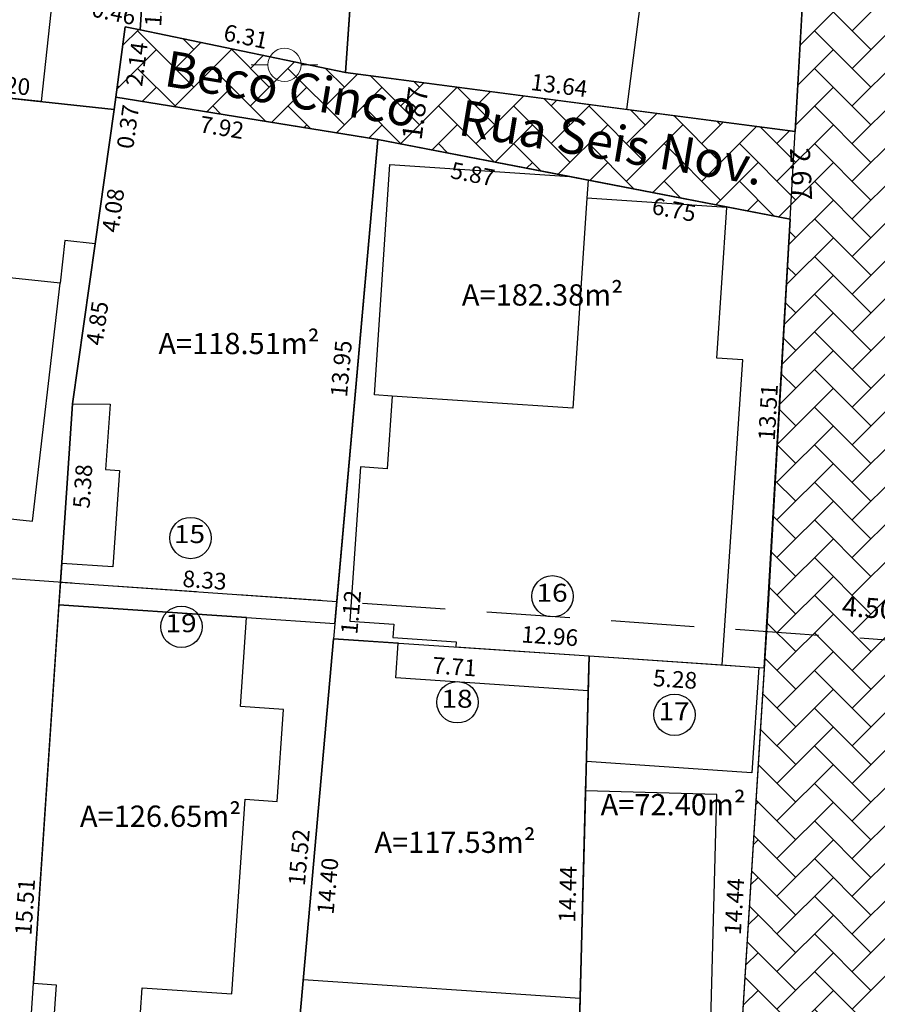
# Model space of a CAD drawing. Units: inches. Extents: x 288050 to 289603, y 1675773 to 1676480.
# Drawn here: x 288511 to 288537, y 1676234 to 1676263 of the extents above; entities that cross this region are included whole.
import ezdxf
from ezdxf.enums import TextEntityAlignment as Align

# ---------------------------------------------------------------- set-up
doc = ezdxf.new("R2010")
doc.units = ezdxf.units.IN
doc.header["$MEASUREMENT"] = 0
doc.header["$PDMODE"] = 1
for name, pattern in [('CONTINUO', [0]), ('DASHED', [0.75, 0.5, -0.25]), ('HIDDEN', [0.375, 0.25, -0.125])]:
    doc.linetypes.add(name, pattern=pattern)
for name, color, linetype in [('E-GAB TXT', 3, 'Continuous'), ('E-LOTE-DIM', 1, 'Continuous'), ('E-LOTE-TXT', 1, 'Continuous'), ('E-LOTE-TXT N', 2, 'Continuous'), ('E-lotes limites 2015', 3, 'Continuous'), ('E-Lotes Sob Diretriz', 2, 'Continuous'), ('E-Meio Fio', 5, 'Continuous'), ('E-QUADRA POLI', 2, 'Continuous'), ('E-VIA-DIM', 2, 'Continuous'), ('EVU 2011', 5, 'CONTINUO'), ('EVU 2011 hatch', 253, 'DASHED'), ('Hatch', 13, 'Continuous'), ('PROJETODM', 3, 'DASHED')]:
    doc.layers.add(name, color=color, linetype=linetype)
doc.layers.add('Edificacoes', color=7, linetype='Continuous', lineweight=30)
doc.layers.add('Poste', color=7, linetype='Continuous', lineweight=9)
doc.layers.get('0').freeze()
doc.styles.add('Arial', font='arial.ttf', dxfattribs={"height": 1.5})
doc.styles.add('DIAGONAL', font='romans', dxfattribs={"width": 1.15})
doc.styles.add('DIMLOTE', font='romans.shx')
doc.styles.add('DIMQUADRA', font='romans.shx')
doc.styles.add('DIMRUA', font='romans.shx')
doc.styles.get("Standard").update_dxf_attribs({"font": 'arial.ttf'})
doc.dimstyles.new('DIMLOTE', dxfattribs={"dimtxt": 0.5, "dimasz": 0.1, "dimexe": 0, "dimexo": 0.1, "dimgap": 0.2, "dimtad": 1, "dimzin": 0, "dimdsep": 46, "dimtxsty": 'DIMLOTE', "dimblk": 'NONE', "dimcen": 0.09, "dimdle": 0.05, "dimse1": 1, "dimse2": 1, "dimsd1": 1, "dimsd2": 1, "dimclrt": 256, "dimadec": 0, "dimazin": 0, "dimtfac": 0.8, "dimtmove": 2, "dimatfit": 3, "dimldrblk": 'NONE', "dimfxl": 1, "dimtolj": 1, "dimtzin": 0, "dimarcsym": 0})
doc.dimstyles.new('DIMQUADRA', dxfattribs={"dimtxt": 1, "dimasz": 0.1, "dimexe": 0.05, "dimexo": 0.3, "dimgap": 0.2, "dimtad": 1, "dimzin": 0, "dimdsep": 46, "dimtxsty": 'DIMQUADRA', "dimblk": 'NONE', "dimcen": 0.09, "dimdle": 0.05, "dimse1": 1, "dimse2": 1, "dimsd1": 1, "dimsd2": 1, "dimclrt": 256, "dimadec": 0, "dimazin": 0, "dimtfac": 0.8, "dimtmove": 2, "dimatfit": 3, "dimldrblk": 'NONE', "dimfxl": 1, "dimtolj": 1, "dimtzin": 0, "dimarcsym": 0})
doc.dimstyles.new('DIMVIA', dxfattribs={"dimtxt": 0.6, "dimasz": 0.25, "dimexe": 0.05, "dimexo": 0.3, "dimgap": 0.09, "dimtad": 1, "dimzin": 0, "dimdsep": 46, "dimtxsty": 'DIMRUA', "dimblk": 'OBLIQUE', "dimcen": 0.09, "dimdle": 0.05, "dimse1": 1, "dimse2": 1, "dimsd1": 1, "dimsd2": 1, "dimclrt": 256, "dimadec": 0, "dimazin": 0, "dimtfac": 0.8, "dimtix": 1, "dimtmove": 2, "dimatfit": 3, "dimfxl": 1, "dimtolj": 1, "dimtzin": 0, "dimarcsym": 0})

# ---------------------------------------------------------------- blocks, each defined once
blk = doc.blocks.new('Poste')
at = {"layer": 'Poste'}
blk.add_lwpolyline([(0, 0.5, 1), (0, -0.5, 1)], format="xyb", close=True, dxfattribs=at)
for points in [[(-0.5, 0), (-1, 0)], [(0.5, 0), (1, 0)]]:
    blk.add_lwpolyline(points, dxfattribs=at)
blk = doc.blocks.new('*D29')
at = {"layer": 'Defpoints', "color": 0, "transparency": 16777216}
for p in [(288533.249, 1676245.609), (288533.249, 1676245.609), (288537.737, 1676245.274)]:
    blk.add_point(p, dxfattribs=at)
at = {"layer": 'E-VIA-DIM', "transparency": 16777216, "insert": (288536.262, 1676245.463), "char_height": 0.6, "attachment_point": 5, "rotation": 355.734, "style": 'DIMRUA'}
blk.add_mtext('\\A1;4.50', dxfattribs=at)
blk = doc.blocks.new('_OBLIQUE')
at = {"color": 0, "linetype": 'ByBlock'}
blk.add_line((-0.5, -0.5), (0.5, 0.5), dxfattribs=at)
blk = doc.blocks.new('*D30')
at = {"layer": 'Defpoints', "color": 0, "transparency": 16777216}
for p in [(288533.783, 1676259.813), (288533.783, 1676259.813), (288533.905, 1676257.147)]:
    blk.add_point(p, dxfattribs=at)
at = {"layer": 'E-VIA-DIM', "transparency": 16777216, "insert": (288534.234, 1676258.498), "char_height": 0.6, "attachment_point": 5, "rotation": 272.6106, "style": 'DIMRUA'}
blk.add_mtext('\\A1;2.67', dxfattribs=at)
blk = doc.blocks.new('*D31')
at = {"layer": 'Defpoints', "color": 0, "transparency": 16777216}
for p in [(288521.752, 1676261.395), (288521.752, 1676261.395), (288521.508, 1676259.539)]:
    blk.add_point(p, dxfattribs=at)
at = {"layer": 'E-VIA-DIM', "transparency": 16777216, "insert": (288522.622, 1676260.326), "char_height": 0.6, "attachment_point": 5, "rotation": 82.5099, "style": 'DIMRUA'}
blk.add_mtext('\\A1;1.87', dxfattribs=at)
blk = doc.blocks.new('*D73')
at = {"layer": 'Defpoints', "color": 0, "transparency": 16777216}
for p in [(288420.668, 1676237.134), (288420.668, 1676237.134), (288575.946, 1676226.155)]:
    blk.add_point(p, dxfattribs=at)
at = {"layer": 'E-VIA-DIM', "transparency": 16777216, "insert": (288498.128, 1676230.464), "char_height": 1, "attachment_point": 5, "rotation": 355.9556, "style": 'DIMQUADRA'}
blk.add_mtext('\\A1;155.67', dxfattribs=at)
blk = doc.blocks.new('_None')
blk = doc.blocks.new('*D127')
at = {"layer": 'Defpoints', "color": 0, "transparency": 16777216}
for p in [(288511.958, 1676246.228), (288510.916, 1676230.753), (288510.916, 1676230.753)]:
    blk.add_point(p, dxfattribs=at)
at = {"layer": 'E-LOTE-DIM', "transparency": 16777216, "insert": (288510.889, 1676236.469), "char_height": 0.5, "attachment_point": 5, "rotation": 86.1486, "style": 'DIMLOTE'}
blk.add_mtext('\\A1;15.51', dxfattribs=at)
blk = doc.blocks.new('*D129')
at = {"layer": 'Defpoints', "color": 0, "transparency": 16777216}
for p in [(288511.958, 1676246.228), (288520.27, 1676245.646), (288520.27, 1676245.646)]:
    blk.add_point(p, dxfattribs=at)
at = {"layer": 'E-LOTE-DIM', "transparency": 16777216, "insert": (288516.294, 1676246.295), "char_height": 0.5, "attachment_point": 5, "rotation": 355.9943, "style": 'DIMLOTE'}
blk.add_mtext('\\A1;8.33', dxfattribs=at)
blk = doc.blocks.new('*D131')
at = {"layer": 'Defpoints', "color": 0, "transparency": 16777216}
for p in [(288520.171, 1676244.531), (288527.86, 1676244.013), (288527.86, 1676244.013)]:
    blk.add_point(p, dxfattribs=at)
at = {"layer": 'E-LOTE-DIM', "transparency": 16777216, "insert": (288523.81, 1676243.691), "char_height": 0.5, "attachment_point": 5, "rotation": 356.1479, "style": 'DIMLOTE'}
blk.add_mtext('\\A1;7.71', dxfattribs=at)
blk = doc.blocks.new('*D132')
at = {"layer": 'Defpoints', "color": 0, "transparency": 16777216}
for p in [(288527.86, 1676244.013), (288527.478, 1676229.582), (288527.478, 1676229.582)]:
    blk.add_point(p, dxfattribs=at)
at = {"layer": 'E-LOTE-DIM', "transparency": 16777216, "insert": (288527.213, 1676236.848), "char_height": 0.5, "attachment_point": 5, "rotation": 88.4849, "style": 'DIMLOTE'}
blk.add_mtext('\\A1;14.44', dxfattribs=at)
blk = doc.blocks.new('*D134')
at = {"layer": 'Defpoints', "color": 0, "transparency": 16777216}
for p in [(288520.171, 1676244.531), (288520.171, 1676244.531), (288518.892, 1676230.189)]:
    blk.add_point(p, dxfattribs=at)
at = {"layer": 'E-LOTE-DIM', "transparency": 16777216, "insert": (288519.997, 1676237.097), "char_height": 0.5, "attachment_point": 5, "rotation": 84.9064, "style": 'DIMLOTE'}
blk.add_mtext('\\A1;14.40', dxfattribs=at)
blk = doc.blocks.new('*D135')
at = {"layer": 'Defpoints', "color": 0, "transparency": 16777216}
for p in [(288527.86, 1676244.013), (288533.127, 1676243.659), (288533.127, 1676243.659)]:
    blk.add_point(p, dxfattribs=at)
at = {"layer": 'E-LOTE-DIM', "transparency": 16777216, "insert": (288530.446, 1676243.314), "char_height": 0.5, "attachment_point": 5, "rotation": 356.1479, "style": 'DIMLOTE'}
blk.add_mtext('\\A1;5.28', dxfattribs=at)
blk = doc.blocks.new('*D136')
at = {"layer": 'Defpoints', "color": 0, "transparency": 16777216}
for p in [(288533.127, 1676243.659), (288532.221, 1676229.247), (288532.221, 1676229.247)]:
    blk.add_point(p, dxfattribs=at)
at = {"layer": 'E-LOTE-DIM', "transparency": 16777216, "insert": (288532.225, 1676236.481), "char_height": 0.5, "attachment_point": 5, "rotation": 86.4056, "style": 'DIMLOTE'}
blk.add_mtext('\\A1;14.44', dxfattribs=at)
blk = doc.blocks.new('*D227')
at = {"layer": 'Defpoints', "color": 0, "transparency": 16777216}
for p in [(288507.409, 1676261.103), (288513.569, 1676260.446), (288513.569, 1676260.446)]:
    blk.add_point(p, dxfattribs=at)
at = {"layer": 'E-LOTE-DIM', "transparency": 16777216, "insert": (288510.387, 1676261.181), "char_height": 0.5, "attachment_point": 5, "rotation": 353.9123, "style": 'DIMLOTE'}
blk.add_mtext('\\A1;6.20', dxfattribs=at)
blk = doc.blocks.new('*D228')
at = {"layer": 'Defpoints', "color": 0, "transparency": 16777216}
for p in [(288513.621, 1676260.814), (288513.621, 1676260.814), (288521.444, 1676259.551)]:
    blk.add_point(p, dxfattribs=at)
at = {"layer": 'E-LOTE-DIM', "transparency": 16777216, "insert": (288516.813, 1676259.904), "char_height": 0.5, "attachment_point": 5, "rotation": 350.8278, "style": 'DIMLOTE'}
blk.add_mtext('\\A1;7.92', dxfattribs=at)
blk = doc.blocks.new('*D229')
at = {"layer": 'Defpoints', "color": 0, "transparency": 16777216}
for p in [(288513.621, 1676260.814), (288513.569, 1676260.446), (288513.569, 1676260.446)]:
    blk.add_point(p, dxfattribs=at)
at = {"layer": 'E-LOTE-DIM', "transparency": 16777216, "insert": (288513.986, 1676259.925), "char_height": 0.5, "attachment_point": 5, "rotation": 81.9585, "style": 'DIMLOTE'}
blk.add_mtext('\\A1;0.37', dxfattribs=at)
blk = doc.blocks.new('*D230')
at = {"layer": 'Defpoints', "color": 0, "transparency": 16777216}
for p in [(288512.998, 1676256.404), (288512.319, 1676251.598), (288512.319, 1676251.598)]:
    blk.add_point(p, dxfattribs=at)
at = {"layer": 'E-LOTE-DIM', "transparency": 16777216, "insert": (288513.064, 1676254.017), "char_height": 0.5, "attachment_point": 5, "rotation": 81.9585, "style": 'DIMLOTE'}
blk.add_mtext('\\A1;4.85', dxfattribs=at)
blk = doc.blocks.new('*D231')
at = {"layer": 'Defpoints', "color": 0, "transparency": 16777216}
for p in [(288512.319, 1676251.598), (288511.958, 1676246.228), (288511.958, 1676246.228)]:
    blk.add_point(p, dxfattribs=at)
at = {"layer": 'E-LOTE-DIM', "transparency": 16777216, "insert": (288512.626, 1676249.115), "char_height": 0.5, "attachment_point": 5, "rotation": 86.1479, "style": 'DIMLOTE'}
blk.add_mtext('\\A1;5.38', dxfattribs=at)
blk = doc.blocks.new('*D232')
at = {"layer": 'Defpoints', "color": 0, "transparency": 16777216}
for p in [(288521.508, 1676259.539), (288521.508, 1676259.539), (288520.27, 1676245.646)]:
    blk.add_point(p, dxfattribs=at)
at = {"layer": 'E-LOTE-DIM', "transparency": 16777216, "insert": (288520.402, 1676252.651), "char_height": 0.5, "attachment_point": 5, "rotation": 84.9098, "style": 'DIMLOTE'}
blk.add_mtext('\\A1;13.95', dxfattribs=at)
blk = doc.blocks.new('*D233')
at = {"layer": 'Defpoints', "color": 0, "transparency": 16777216}
for p in [(288527.275, 1676258.426), (288527.275, 1676258.426), (288533.905, 1676257.147)]:
    blk.add_point(p, dxfattribs=at)
at = {"layer": 'E-LOTE-DIM', "transparency": 16777216, "insert": (288530.415, 1676257.43), "char_height": 0.5, "attachment_point": 5, "rotation": 349.08, "style": 'DIMLOTE'}
blk.add_mtext('\\A1;6.75', dxfattribs=at)
blk = doc.blocks.new('*D234')
at = {"layer": 'Defpoints', "color": 0, "transparency": 16777216}
for p in [(288521.508, 1676259.539), (288521.508, 1676259.539), (288527.275, 1676258.426)]:
    blk.add_point(p, dxfattribs=at)
at = {"layer": 'E-LOTE-DIM', "transparency": 16777216, "insert": (288524.358, 1676258.503), "char_height": 0.5, "attachment_point": 5, "rotation": 349.08, "style": 'DIMLOTE'}
blk.add_mtext('\\A1;5.87', dxfattribs=at)
blk = doc.blocks.new('*D235')
at = {"layer": 'Defpoints', "color": 0, "transparency": 16777216}
for p in [(288520.27, 1676245.646), (288533.195, 1676244.741), (288533.195, 1676244.741)]:
    blk.add_point(p, dxfattribs=at)
at = {"layer": 'E-LOTE-DIM', "transparency": 16777216, "insert": (288526.678, 1676244.613), "char_height": 0.5, "attachment_point": 5, "rotation": 355.9942, "style": 'DIMLOTE'}
blk.add_mtext('\\A1;12.96', dxfattribs=at)
blk = doc.blocks.new('*D236')
at = {"layer": 'Defpoints', "color": 0, "transparency": 16777216}
for p in [(288533.895, 1676257.147), (288533.905, 1676257.147), (288533.122, 1676243.659)]:
    blk.add_point(p, dxfattribs=at)
at = {"layer": 'E-LOTE-DIM', "transparency": 16777216, "insert": (288533.241, 1676251.338), "char_height": 0.5, "attachment_point": 5, "rotation": 86.6767, "style": 'DIMLOTE'}
blk.add_mtext('\\A1;13.51', dxfattribs=at)
blk = doc.blocks.new('*D241')
at = {"layer": 'Defpoints', "color": 0, "transparency": 16777216}
for p in [(288520.53, 1676261.555), (288534.055, 1676259.777), (288534.055, 1676259.777)]:
    blk.add_point(p, dxfattribs=at)
at = {"layer": 'E-LOTE-DIM', "transparency": 16777216, "insert": (288526.959, 1676261.169), "char_height": 0.5, "attachment_point": 5, "rotation": 352.5099, "style": 'DIMLOTE'}
blk.add_mtext('\\A1;13.64', dxfattribs=at)
blk = doc.blocks.new('*D242')
at = {"layer": 'Defpoints', "color": 0, "transparency": 16777216}
for p in [(288534.646, 1676270.174), (288534.646, 1676270.174), (288534.055, 1676259.777)]:
    blk.add_point(p, dxfattribs=at)
at = {"layer": 'E-LOTE-DIM', "transparency": 16777216, "insert": (288533.984, 1676265.49), "char_height": 0.5, "attachment_point": 5, "rotation": 86.7448, "style": 'DIMLOTE'}
blk.add_mtext('\\A1;10.41', dxfattribs=at)
blk = doc.blocks.new('*D414')
at = {"layer": 'Defpoints', "color": 0, "transparency": 16777216}
for p in [(288513.569, 1676260.446), (288513.569, 1676260.446), (288512.998, 1676256.404)]:
    blk.add_point(p, dxfattribs=at)
at = {"layer": 'E-LOTE-DIM', "transparency": 16777216, "insert": (288513.542, 1676257.41), "char_height": 0.5, "attachment_point": 5, "rotation": 81.9585, "style": 'DIMLOTE'}
blk.add_mtext('\\A1;4.08', dxfattribs=at)
blk = doc.blocks.new('*D439')
at = {"layer": 'Defpoints', "color": 0, "transparency": 16777216}
for p in [(288514.352, 1676262.837), (288520.53, 1676261.555), (288520.53, 1676261.555)]:
    blk.add_point(p, dxfattribs=at)
at = {"layer": 'E-LOTE-DIM', "transparency": 16777216, "insert": (288517.532, 1676262.637), "char_height": 0.5, "attachment_point": 5, "rotation": 348.2812, "style": 'DIMLOTE'}
blk.add_mtext('\\A1;6.31', dxfattribs=at)
blk = doc.blocks.new('*D440')
at = {"layer": 'Defpoints', "color": 0, "transparency": 16777216}
for p in [(288521.289, 1676272.504), (288521.289, 1676272.504), (288520.53, 1676261.555)]:
    blk.add_point(p, dxfattribs=at)
at = {"layer": 'E-LOTE-DIM', "transparency": 16777216, "insert": (288520.461, 1676267.061), "char_height": 0.5, "attachment_point": 5, "rotation": 86.0327, "style": 'DIMLOTE'}
blk.add_mtext('\\A1;10.98', dxfattribs=at)
blk = doc.blocks.new('*D441')
at = {"layer": 'Defpoints', "color": 0, "transparency": 16777216}
for p in [(288514.427, 1676263.922), (288514.427, 1676263.922), (288514.352, 1676262.837)]:
    blk.add_point(p, dxfattribs=at)
at = {"layer": 'E-LOTE-DIM', "transparency": 16777216, "insert": (288514.78, 1676263.601), "char_height": 0.5, "attachment_point": 5, "rotation": 86.0287, "style": 'DIMLOTE'}
blk.add_mtext('\\A1;1.09', dxfattribs=at)
blk = doc.blocks.new('*D442')
at = {"layer": 'Defpoints', "color": 0, "transparency": 16777216}
for p in [(288514.39, 1676263.017), (288513.904, 1676262.93), (288514.352, 1676262.837)]:
    blk.add_point(p, dxfattribs=at)
at = {"layer": 'E-LOTE-DIM', "transparency": 16777216, "insert": (288513.564, 1676263.356), "char_height": 0.5, "attachment_point": 5, "rotation": 348.2111, "style": 'DIMLOTE'}
blk.add_mtext('\\A1;0.46', dxfattribs=at)
blk = doc.blocks.new('*D443')
at = {"layer": 'Defpoints', "color": 0, "transparency": 16777216}
for p in [(288513.904, 1676262.93), (288514.838, 1676262.806), (288513.621, 1676260.814)]:
    blk.add_point(p, dxfattribs=at)
at = {"layer": 'E-LOTE-DIM', "transparency": 16777216, "insert": (288514.251, 1676261.807), "char_height": 0.5, "attachment_point": 5, "rotation": 82.3895, "style": 'DIMLOTE'}
blk.add_mtext('\\A1;2.14', dxfattribs=at)
blk = doc.blocks.new('*D450')
at = {"layer": 'Defpoints', "color": 0, "transparency": 16777216}
for p in [(288520.27, 1676245.646), (288520.625, 1676245.614), (288520.171, 1676244.531)]:
    blk.add_point(p, dxfattribs=at)
at = {"layer": 'E-LOTE-DIM', "transparency": 16777216, "insert": (288520.694, 1676245.328), "char_height": 0.5, "attachment_point": 5, "rotation": 84.9066, "style": 'DIMLOTE'}
blk.add_mtext('\\A1;1.12', dxfattribs=at)
blk = doc.blocks.new('*D501')
at = {"layer": 'Defpoints', "color": 0, "transparency": 16777216}
for p in [(288520.27, 1676245.648), (288520.27, 1676245.648), (288518.892, 1676230.189)]:
    blk.add_point(p, dxfattribs=at)
at = {"layer": 'E-LOTE-DIM', "transparency": 16777216, "insert": (288519.133, 1676237.958), "char_height": 0.5, "attachment_point": 5, "rotation": 84.9066, "style": 'DIMLOTE'}
blk.add_mtext('\\A1;15.52', dxfattribs=at)

msp = doc.modelspace()

# ---------------------------------------------------------------- hatches: boundary and pattern name
at = {"layer": 'EVU 2011 hatch', "linetype": 'HIDDEN', "ltscale": 20}
h = msp.add_hatch(dxfattribs=at)
h.set_pattern_fill('AR-SAND', color=252, scale=0.5)
h.set_pattern_definition([(37.5, (0.0457, 0.4134), (-0.03149667905, 0.9634118845), [0, -0.76, 0, -0.85, 0, -0.8125]), (7.5, (0.0457, 0.4134), (0.8848883526, 1.4110730326), [0, -0.41, 0, -0.685, 0, -0.2625]), (327.5, (-0.5693, 0.4134), (1.55707093088, 0.00282952677), [0, -0.25, 0, -0.9, 0, -1.175]), (317.5, (-0.5693, 0.4134), (1.5030633023, 0.4388377825), [0, -0.125, 0, -0.59, 0, -0.675])])
edge = h.paths.add_edge_path()
edge.add_line((288449.61, 1676280.83), (288446.803, 1676235.696))
edge.add_line((288446.803, 1676235.696), (288452.789, 1676235.286))
edge.add_line((288452.789, 1676235.286), (288455.624, 1676280.874))
edge.add_line((288455.624, 1676280.874), (288454.299, 1676298.325))
edge.add_arc((288456.792, 1676298.514), 2.5, 98.833, 184.3423, ccw=False)
edge.add_line((288456.408, 1676300.984), (288465.615, 1676302.415))
edge.add_line((288465.615, 1676302.415), (288477.292, 1676304.23))
edge.add_line((288477.292, 1676304.23), (288488.103, 1676307.667))
edge.add_line((288488.103, 1676307.667), (288496.515, 1676311.017))
edge.add_line((288496.515, 1676311.017), (288516.186, 1676312.855))
edge.add_line((288516.186, 1676312.855), (288525.348, 1676311.48))
edge.add_line((288525.348, 1676311.48), (288541.194, 1676307.935))
edge.add_line((288541.194, 1676307.935), (288559.648, 1676304.376))
edge.add_line((288559.648, 1676304.376), (288565.962, 1676303.107))
edge.add_line((288565.962, 1676303.107), (288584.49, 1676300.078))
edge.add_line((288584.49, 1676300.078), (288584.769, 1676305.122))
edge.add_line((288584.769, 1676305.122), (288566.825, 1676308.034))
edge.add_line((288566.825, 1676308.034), (288560.614, 1676309.282))
edge.add_line((288560.614, 1676309.282), (288542.213, 1676312.83))
edge.add_line((288542.213, 1676312.83), (288526.266, 1676316.399))
edge.add_line((288526.266, 1676316.399), (288516.326, 1676317.89))
edge.add_line((288516.326, 1676317.89), (288495.333, 1676315.928))
edge.add_line((288495.333, 1676315.928), (288486.419, 1676312.378))
edge.add_line((288486.419, 1676312.378), (288476.144, 1676309.111))
edge.add_line((288476.144, 1676309.111), (288464.847, 1676307.356))
edge.add_line((288464.847, 1676307.356), (288457.981, 1676306.289))
edge.add_line((288457.981, 1676306.289), (288449.619, 1676306.306))
edge.add_line((288449.619, 1676306.306), (288447.687, 1676306.162))
edge.add_line((288447.687, 1676306.162), (288449.61, 1676280.83))
at = {"layer": 'Hatch'}
h = msp.add_hatch(dxfattribs=at)
h.set_pattern_fill('AR-HBONE', color=1, scale=0.2)
edge = h.paths.add_edge_path()
edge.add_line((288455.579, 1676280.46), (288452.743, 1676234.865))
edge.add_line((288452.743, 1676234.865), (288454.239, 1676234.762))
edge.add_line((288454.239, 1676234.762), (288457.177, 1676282.023))
edge.add_line((288457.177, 1676282.023), (288455.464, 1676299.419))
edge.add_line((288455.464, 1676299.419), (288465.723, 1676301.014))
edge.add_line((288465.723, 1676301.014), (288477.476, 1676302.84))
edge.add_line((288477.476, 1676302.84), (288488.395, 1676306.311))
edge.add_line((288488.395, 1676306.311), (288493.379, 1676308.296))
edge.add_arc((288494.536, 1676306.241), 2.358, 104.0403, 119.3928, ccw=False)
edge.add_line((288493.964, 1676308.529), (288496.706, 1676309.621))
edge.add_line((288496.706, 1676309.621), (288516.112, 1676311.435))
edge.add_line((288516.112, 1676311.435), (288525.118, 1676310.083))
edge.add_line((288525.118, 1676310.083), (288540.944, 1676306.542))
edge.add_line((288540.944, 1676306.542), (288559.409, 1676302.982))
edge.add_line((288559.409, 1676302.982), (288565.744, 1676301.709))
edge.add_line((288565.744, 1676301.709), (288579.956, 1676299.543))
edge.add_line((288579.956, 1676299.543), (288580.026, 1676300.549))
edge.add_line((288580.026, 1676300.549), (288565.916, 1676302.694))
edge.add_line((288565.916, 1676302.694), (288559.602, 1676303.963))
edge.add_line((288559.602, 1676303.963), (288541.148, 1676307.521))
edge.add_line((288541.148, 1676307.521), (288525.302, 1676311.067))
edge.add_line((288525.302, 1676311.067), (288516.14, 1676312.442))
edge.add_line((288516.14, 1676312.442), (288496.469, 1676310.603))
edge.add_line((288496.469, 1676310.603), (288488.058, 1676307.253))
edge.add_line((288488.058, 1676307.253), (288477.246, 1676303.816))
edge.add_line((288477.246, 1676303.816), (288465.569, 1676302.002))
edge.add_line((288465.569, 1676302.002), (288456.362, 1676300.571))
edge.add_arc((288456.746, 1676298.101), 2.5, 98.833, 184.3423)
edge.add_line((288454.253, 1676297.911), (288455.579, 1676280.46))
h = msp.add_hatch(dxfattribs=at)
h.set_pattern_fill('AR-HBONE', color=1, scale=0.2)
h.paths.add_polyline_path([(288540.631, 1676296.161), (288541.929, 1676306.352), (288540.944, 1676306.542), (288537.514, 1676307.31), (288536.147, 1676296.573), (288534.055, 1676259.777), (288528.982, 1676260.444), (288520.53, 1676261.555), (288514.352, 1676262.837), (288513.904, 1676262.93), (288513.621, 1676260.814), (288521.508, 1676259.539), (288533.905, 1676257.147), (288532.249, 1676229.24), (288536.673, 1676228.937), (288537.742, 1676245.273), (288538.398, 1676256.891)])

# ---------------------------------------------------------------- linework, layer by layer
at = {"layer": 'E-LOTE-TXT N'}
for centre in [(288515.87, 1676247.559), (288526.757, 1676245.807), (288515.597, 1676244.891), (288523.898, 1676242.621), (288530.427, 1676242.244)]:
    msp.add_circle(centre, 0.622, dxfattribs=at)
at = {"layer": 'E-lotes limites 2015', "linetype": 'CONTINUO'}
for points in [[(288515.049, 1676272.875), (288504.303, 1676273.506), (288503.164, 1676267.617), (288504.954, 1676261.365), (288507.409, 1676261.103), (288513.569, 1676260.446), (288513.569, 1676260.446), (288513.621, 1676260.814), (288513.904, 1676262.93), (288514.352, 1676262.837), (288514.427, 1676263.922), (288514.427, 1676263.922)], [(288520.53, 1676261.555), (288520.53, 1676261.555), (288521.289, 1676272.504), (288515.049, 1676272.875), (288514.427, 1676263.922), (288514.427, 1676263.922), (288514.352, 1676262.837), (288520.53, 1676261.555), (288520.53, 1676261.555)], [(288522.812, 1676270.984), (288522.812, 1676270.984), (288522.816, 1676272.845), (288521.304, 1676272.9), (288521.289, 1676272.504), (288520.53, 1676261.555), (288520.53, 1676261.555), (288520.53, 1676261.555), (288534.055, 1676259.777), (288534.646, 1676270.174), (288533.29, 1676270.937)], [(288521.508, 1676259.539), (288521.444, 1676259.551), (288513.621, 1676260.814), (288513.569, 1676260.446), (288512.998, 1676256.404), (288512.319, 1676251.598), (288511.958, 1676246.228), (288511.958, 1676246.228), (288520.27, 1676245.646)], [(288533.905, 1676257.147), (288527.275, 1676258.426), (288527.275, 1676258.426), (288527.275, 1676258.426), (288521.508, 1676259.539), (288520.27, 1676245.646), (288520.171, 1676244.531), (288527.86, 1676244.013), (288533.127, 1676243.659), (288533.127, 1676243.659)], [(288510.916, 1676230.753), (288511.958, 1676246.228), (288520.27, 1676245.646), (288520.171, 1676244.531), (288518.892, 1676230.189)], [(288520.171, 1676244.531), (288527.86, 1676244.013), (288527.478, 1676229.582), (288518.892, 1676230.189)], [(288527.478, 1676229.582), (288527.86, 1676244.013), (288533.127, 1676243.659), (288532.221, 1676229.247)]]:
    msp.add_lwpolyline(points, close=True, dxfattribs=at)
msp.add_lwpolyline([(288503.823, 1676246.798), (288502.623, 1676231.339), (288510.916, 1676230.753), (288511.958, 1676246.228), (288511.956, 1676246.228), (288511.958, 1676246.228), (288511.956, 1676246.228), (288512.319, 1676251.598), (288512.998, 1676256.404), (288513.569, 1676260.446), (288513.569, 1676260.446), (288507.409, 1676261.103), (288504.954, 1676261.365), (288504.954, 1676261.365), (288504.555, 1676256.224), (288504.036, 1676249.54), (288503.823, 1676246.798)], dxfattribs=at)
at = {"layer": 'E-Meio Fio', "ltscale": 0.5}
msp.add_line((288533.905, 1676257.147), (288534.055, 1676259.777), dxfattribs=at)
at = {"layer": 'E-Meio Fio', "linetype": 'CONTINUO'}
msp.add_lwpolyline([(288537.514, 1676307.31), (288536.147, 1676296.573), (288534.055, 1676259.777), (288528.982, 1676260.444), (288520.53, 1676261.555), (288514.352, 1676262.837), (288513.904, 1676262.93), (288513.621, 1676260.814), (288521.508, 1676259.539), (288533.905, 1676257.147), (288533.245, 1676245.543), (288532.219, 1676229.211)], dxfattribs=at)
at = {"layer": 'E-QUADRA POLI'}
msp.add_lwpolyline([(288490.597, 1676232.19), (288492.145, 1676249.455), (288492.597, 1676260.312), (288494.404, 1676268.104), (288503.164, 1676267.617), (288504.303, 1676273.506), (288505.721, 1676295.121), (288505.575, 1676310.45), (288516.112, 1676311.435), (288525.118, 1676310.083), (288537.514, 1676307.31), (288536.147, 1676296.573), (288534.055, 1676259.777), (288528.982, 1676260.444), (288520.53, 1676261.555), (288514.352, 1676262.837), (288513.904, 1676262.93), (288513.621, 1676260.814), (288521.508, 1676259.539), (288533.905, 1676257.147), (288533.195, 1676244.741), (288532.221, 1676229.247)], close=True, dxfattribs=at)
at = {"layer": 'Edificacoes', "flags": 128}
for points in [[(288504.954, 1676261.365), (288505.537, 1676267.486), (288506.101, 1676273.407), (288515.049, 1676272.875), (288514.427, 1676263.922), (288511.753, 1676264.207), (288511.377, 1676260.68), (288507.409, 1676261.103)], [(288528.982, 1676260.444), (288520.53, 1676261.555), (288520.832, 1676265.905), (288520.988, 1676268.16), (288529.978, 1676268.143)], [(288511.952, 1676255.217), (288509.754, 1676255.452), (288509.956, 1676257.35), (288508.219, 1676257.535), (288508.176, 1676257.131), (288506.468, 1676257.314), (288506.582, 1676258.388), (288507.113, 1676258.332), (288507.409, 1676261.103), (288511.377, 1676260.68), (288513.569, 1676260.446), (288512.998, 1676256.404), (288512.089, 1676256.501)], [(288513.569, 1676260.446), (288512.998, 1676256.404), (288512.319, 1676251.598), (288513.448, 1676251.582), (288513.315, 1676249.619), (288513.729, 1676249.591), (288513.534, 1676246.692), (288511.996, 1676246.795), (288511.912, 1676245.547), (288517.555, 1676245.167), (288520.212, 1676244.988), (288521.508, 1676259.539), (288521.444, 1676259.551), (288513.621, 1676260.814)], [(288527.795, 1676257.781), (288527.369, 1676251.459), (288521.931, 1676251.825), (288521.4, 1676251.86), (288521.867, 1676258.79), (288527.275, 1676258.426), (288527.831, 1676258.319)], [(288521.931, 1676251.825), (288521.784, 1676249.642), (288520.978, 1676249.696), (288520.665, 1676245.058), (288521.982, 1676244.97), (288521.955, 1676244.571), (288523.864, 1676244.442), (288523.853, 1676244.283), (288527.86, 1676244.013), (288531.864, 1676243.744), (288532.482, 1676252.918), (288531.701, 1676252.97), (288532.006, 1676257.497), (288527.795, 1676257.781), (288527.369, 1676251.459)], [(288511.952, 1676255.217), (288509.754, 1676255.452), (288509.956, 1676257.35), (288508.219, 1676257.535), (288508.176, 1676257.131), (288506.468, 1676257.314), (288506.197, 1676257.342), (288505.274, 1676248.69), (288511.115, 1676248.067)], [(288517.555, 1676245.167), (288511.912, 1676245.547), (288511.146, 1676234.175), (288511.826, 1676234.13), (288511.681, 1676231.981), (288514.261, 1676231.807), (288514.411, 1676234.036), (288517.114, 1676233.854), (288517.508, 1676239.706), (288518.479, 1676239.64), (288518.665, 1676242.405), (288517.375, 1676242.492)], [(288519.258, 1676234.283), (288527.588, 1676233.723), (288527.752, 1676239.955), (288527.776, 1676240.837), (288527.832, 1676242.967), (288522.048, 1676243.357), (288522.118, 1676244.4), (288520.171, 1676244.531)], [(288527.86, 1676244.013), (288531.864, 1676243.744), (288532.67, 1676243.689), (288532.965, 1676243.669), (288532.752, 1676240.502), (288532.451, 1676240.522), (288527.776, 1676240.837), (288527.832, 1676242.967)], [(288531.492, 1676231.926), (288531.701, 1676239.851), (288527.752, 1676239.955), (288527.588, 1676233.723), (288527.535, 1676231.719)]]:
    msp.add_lwpolyline(points, close=True, dxfattribs=at)
at = {"layer": 'EVU 2011'}
msp.add_line((288513.621, 1676260.814), (288513.904, 1676262.93), dxfattribs=at)
at = {"layer": 'PROJETODM', "ltscale": 5}
msp.add_line((288575.905, 1676241.75), (288421.557, 1676252.558), dxfattribs=at)

# ---------------------------------------------------------------- block references
at = {"layer": 'Poste'}
msp.add_blockref('Poste', (288518.695, 1676261.785), dxfattribs=at)

# ---------------------------------------------------------------- texts
at = {"layer": 'E-GAB TXT', "style": 'Arial'}
msp.add_text('Beco Cinco    Rua Seis Nov.', height=1.08, rotation=350.5233, dxfattribs=at).set_placement((288524.018, 1676259.66), align=Align.CENTER)
at = {"layer": 'E-LOTE-TXT'}
for s, p in [('A=182.38m²', (288526.455, 1676254.547)), ('A=118.51m²', (288517.327, 1676253.087))]:
    msp.add_text(s, height=0.64, dxfattribs=at).set_placement(p, align=Align.CENTER)
at = {"layer": 'E-LOTE-TXT N', "style": 'DIAGONAL', "width": 1.15}
for s, p in [('15', (288515.837, 1676247.607)), ('16', (288526.743, 1676245.844)), ('19', (288515.584, 1676244.928)), ('18', (288523.885, 1676242.657)), ('17', (288530.414, 1676242.28))]:
    msp.add_text(s, height=0.54, dxfattribs=at).set_placement(p, align=Align.MIDDLE)
at = {"layer": 'E-Lotes Sob Diretriz', "color": 1}
for s, p in [('A=72.40m²', (288530.387, 1676239.223)), ('A=126.65m²', (288514.967, 1676238.876)), ('A=117.53m²', (288523.825, 1676238.093))]:
    msp.add_text(s, height=0.64, dxfattribs=at).set_placement(p, align=Align.CENTER)

# ---------------------------------------------------------------- dimensions: what is measured, and where the dimension line sits
at = {"layer": 'E-LOTE-DIM'}
for p1, p2, distance, picture, middle in [((288520.53, 1676261.555), (288521.289, 1676272.504), 0, '*D440', (288520.461, 1676267.061)), ((288514.352, 1676262.837), (288520.53, 1676261.555), 0, '*D439', (288517.532, 1676262.637)), ((288513.6214, 1676260.8139), (288513.9042, 1676262.9304), -0.9424, '*D443', (288514.2509, 1676261.807)), ((288518.892, 1676230.189), (288520.27, 1676245.648), 0, '*D501', (288519.133, 1676237.958)), ((288533.127, 1676243.659), (288532.221, 1676229.247), 0, '*D136', (288532.225, 1676236.481))]:
    dim = msp.add_aligned_dim(p1=p1, p2=p2, distance=distance, dimstyle='DIMLOTE', dxfattribs=at)
    dim.commit()
    dim.dimension.update_dxf_attribs({"geometry": picture, "text_midpoint": middle})
for base, p1, p2, angle, picture, middle in [((288534.646, 1676270.174), (288534.055, 1676259.777), (288534.646, 1676270.174), 86.7448, '*D242', (288533.984, 1676265.49)), ((288514.427, 1676263.922), (288514.352, 1676262.837), (288514.427, 1676263.922), 86.0287, '*D441', (288514.78, 1676263.601)), ((288514.39, 1676263.017), (288513.904, 1676262.93), (288514.352, 1676262.837), 348.2111, '*D442', (288513.564, 1676263.356)), ((288513.5694, 1676260.4458), (288507.4087, 1676261.1028), (288513.5694, 1676260.4458), 353.9123, '*D227', (288510.3874, 1676261.1806)), ((288534.055, 1676259.777), (288520.53, 1676261.555), (288534.055, 1676259.777), 352.5099, '*D241', (288526.959, 1676261.169)), ((288513.569, 1676260.446), (288513.621, 1676260.814), (288513.569, 1676260.446), 261.9585, '*D229', (288513.986, 1676259.925)), ((288513.621, 1676260.814), (288521.444, 1676259.551), (288513.621, 1676260.814), 170.8278, '*D228', (288516.813, 1676259.904)), ((288513.569, 1676260.446), (288512.998, 1676256.404), (288513.569, 1676260.446), 81.9585, '*D414', (288513.542, 1676257.41)), ((288521.508, 1676259.539), (288520.27, 1676245.646), (288521.508, 1676259.539), 84.9098, '*D232', (288520.402, 1676252.651)), ((288521.508, 1676259.539), (288527.275, 1676258.426), (288521.508, 1676259.539), 169.08, '*D234', (288524.358, 1676258.503)), ((288527.275, 1676258.426), (288533.905, 1676257.147), (288527.275, 1676258.426), 169.08, '*D233', (288530.415, 1676257.43)), ((288533.895, 1676257.147), (288533.122, 1676243.659), (288533.905, 1676257.147), 86.6767, '*D236', (288533.241, 1676251.338)), ((288512.319, 1676251.598), (288512.998, 1676256.404), (288512.319, 1676251.598), 261.9585, '*D230', (288513.064, 1676254.017)), ((288511.958, 1676246.228), (288512.319, 1676251.598), (288511.958, 1676246.228), 266.1479, '*D231', (288512.626, 1676249.115)), ((288520.27, 1676245.646), (288511.958, 1676246.228), (288520.27, 1676245.646), 355.9943, '*D129', (288516.294, 1676246.295)), ((288510.916, 1676230.753), (288511.958, 1676246.228), (288510.916, 1676230.753), 266.1486, '*D127', (288510.889, 1676236.469)), ((288520.625, 1676245.614), (288520.171, 1676244.531), (288520.27, 1676245.646), 84.9066, '*D450', (288520.694, 1676245.328)), ((288533.195, 1676244.741), (288520.27, 1676245.646), (288533.195, 1676244.741), 355.9942, '*D235', (288526.678, 1676244.613)), ((288520.171, 1676244.531), (288518.892, 1676230.189), (288520.171, 1676244.531), 84.9064, '*D134', (288519.997, 1676237.097)), ((288527.86, 1676244.013), (288520.171, 1676244.531), (288527.86, 1676244.013), 356.1479, '*D131', (288523.81, 1676243.691)), ((288527.478, 1676229.582), (288527.86, 1676244.013), (288527.478, 1676229.582), 268.4849, '*D132', (288527.213, 1676236.848)), ((288533.127, 1676243.659), (288527.86, 1676244.013), (288533.127, 1676243.659), 356.1479, '*D135', (288530.446, 1676243.314))]:
    dim = msp.add_linear_dim(base=base, p1=p1, p2=p2, angle=angle, dimstyle='DIMLOTE', dxfattribs=at)
    dim.commit()
    dim.dimension.update_dxf_attribs({"geometry": picture, "text_midpoint": middle, "dimtype": 161})
at = {"layer": 'E-VIA-DIM'}
for base, p1, p2, angle, picture, middle in [((288521.752, 1676261.395), (288521.508, 1676259.539), (288521.752, 1676261.395), 82.5099, '*D31', (288522.622, 1676260.326)), ((288533.249, 1676245.609), (288537.737, 1676245.274), (288533.249, 1676245.609), 175.734, '*D29', (288536.262, 1676245.463))]:
    dim = msp.add_linear_dim(base=base, p1=p1, p2=p2, angle=angle, dimstyle='DIMVIA', dxfattribs=at)
    dim.commit()
    dim.dimension.update_dxf_attribs({"geometry": picture, "text_midpoint": middle, "dimtype": 161})
dim = msp.add_aligned_dim(p1=(288533.905, 1676257.147), p2=(288533.783, 1676259.813), distance=0, dimstyle='DIMVIA', dxfattribs=at)
dim.commit()
dim.dimension.update_dxf_attribs({"geometry": '*D30', "text_midpoint": (288534.234, 1676258.498)})
at = {"layer": 'E-VIA-DIM', "color": 3}
dim = msp.add_linear_dim(base=(288420.668, 1676237.134), p1=(288575.946, 1676226.155), p2=(288420.668, 1676237.134), angle=175.9556, dimstyle='DIMQUADRA', dxfattribs=at)
dim.commit()
dim.dimension.update_dxf_attribs({"geometry": '*D73', "text_midpoint": (288498.128, 1676230.464), "dimtype": 161})

doc.saveas('drawing.dxf')
